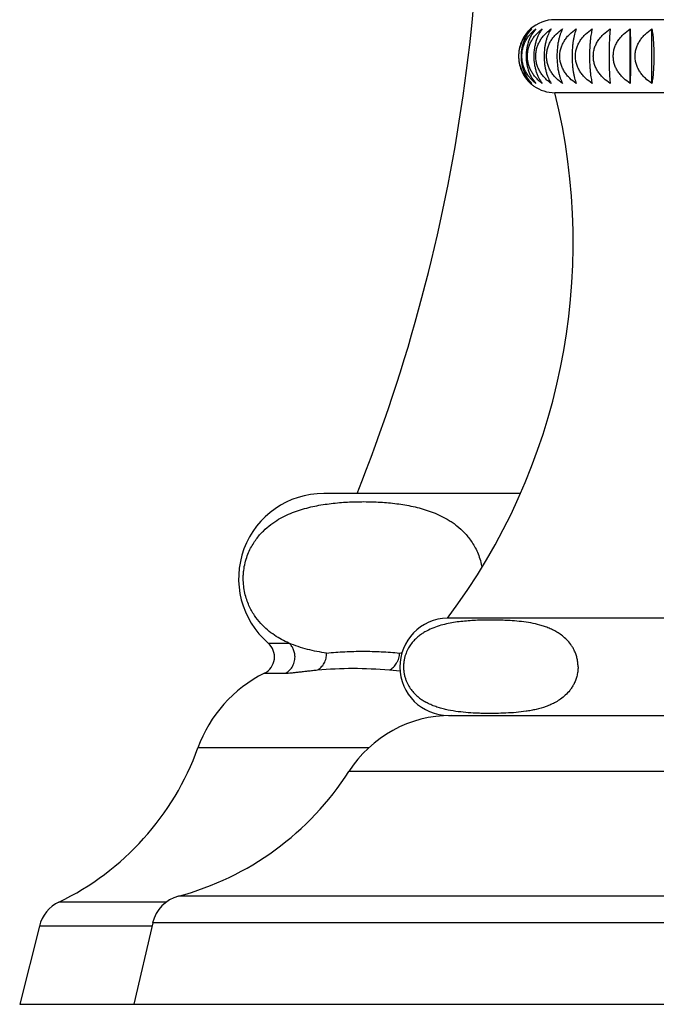
# Model space of a CAD drawing. Units: inches. Extents: x 6.82 to 14.6, y 5.32 to 12.7.
# Drawn here: x 11.86 to 12.91, y 5.32 to 6.94 of the extents above; entities that cross this region are included whole.
import ezdxf

# ---------------------------------------------------------------- set-up
doc = ezdxf.new("R2010")
doc.units = ezdxf.units.IN
doc.header["$LTSCALE"] = 1.21
doc.header["$MEASUREMENT"] = 0
doc.layers.get('0').update_dxf_attribs({"linetype": 'CONTINUOUS'})

msp = doc.modelspace()

# ---------------------------------------------------------------- linework, layer by layer
at = {"color": 7, "linetype": 'CONTINUOUS'}
for p, q in [((13.7191, 6.9419), (12.7391, 6.9419)), ((12.8629, 6.8372), (12.8629, 6.9266)), ((12.8987, 6.8372), (12.8987, 6.9266)), ((13.7191, 6.8219), (12.7391, 6.8219)), ((12.681, 6.1629), (12.3591, 6.1629)), ((13.8956, 5.9579), (12.5626, 5.9579)), ((12.5641, 5.7979), (13.8941, 5.7979)), ((12.0778, 5.457), (12.0466, 5.3229)), ((11.8915, 5.4516), (11.8591, 5.3229)), ((11.8591, 5.3229), (14.5991, 5.3229))]:
    msp.add_line(p, q, dxfattribs=at)
at = {"color": 9, "linetype": 'CONTINUOUS'}
for p, q in [((12.2677, 5.9169), (12.3018, 5.9169)), ((12.2614, 5.8673), (12.2958, 5.8673)), ((12.467, 5.8727), (12.4847, 5.871)), ((12.4338, 5.7445), (12.152, 5.7445)), ((14.058, 5.7057), (12.4002, 5.7057)), ((12.1009, 5.491), (11.9236, 5.491)), ((14.3382, 5.5007), (12.12, 5.5007)), ((14.3804, 5.457), (12.0778, 5.457)), ((12.0765, 5.4516), (11.8915, 5.4516))]:
    msp.add_line(p, q, dxfattribs=at)
at = {"color": 7, "linetype": 'CONTINUOUS'}
for centre, radius, start, end in [((9.7375, 7.226), 2.88, 338.3379, 5.3174), ((12.7391, 6.8819), 0.06, 90, 131.8423), ((12.7377, 6.8834), 0.058, 131.7643, 138.524), ((12.7375, 6.8802), 0.0577, 221.2684, 228.2511), ((12.7388, 6.8816), 0.0596, 228.1906, 229.8717), ((12.7391, 6.8819), 0.0601, 229.8735, 234.8974), ((12.7391, 6.8819), 0.06, 234.8795, 270.0065), ((11.7421, 6.5755), 1.027, 323.0291, 13.88), ((12.3591, 6.0229), 0.14, 90, 229.2318), ((12.5641, 5.8779), 0.08, 91.0744, 270), ((12.2481, 5.8941), 0.03, 296.362, 49.2318), ((12.4362, 6.236), 0.339, 278.0477, 278.7841), ((12.3591, 5.6701), 0.22, 116.362, 160.2536), ((12.5687, 5.5979), 0.2, 90, 147.3919), ((11.7285, 5.8965), 0.45, 295.7005, 340.2536), ((11.9959, 5.9643), 0.48, 284.9832, 327.3919), ((11.9497, 5.437), 0.06, 115.7005, 165.8779), ((12.1352, 5.4437), 0.059, 104.9832, 166.9193)]:
    msp.add_arc(centre, radius, start, end, dxfattribs=at)
for points, knots in [([(12.6943, 6.9218), (12.6921, 6.9193), (12.689, 6.9151), (12.6857, 6.9091), (12.6827, 6.9024), (12.6802, 6.8934), (12.6794, 6.8857), (12.6794, 6.8819)], [0, 0, 0, 0, 0.230392, 0.351085, 0.475416, 0.733535, 1, 1, 1, 1]), ([(12.6799, 6.8819), (12.6799, 6.8842), (12.6802, 6.8887), (12.6814, 6.8954), (12.6833, 6.9018), (12.6859, 6.9078), (12.6891, 6.9133), (12.6928, 6.9183), (12.6968, 6.9227), (12.6997, 6.9254), (12.7012, 6.9266)], [0, 0, 0, 0, 0.134011, 0.266726, 0.397087, 0.524372, 0.648238, 0.76865, 0.885807, 1, 1, 1, 1]), ([(12.7012, 6.9266), (12.7, 6.9254), (12.6975, 6.9227), (12.6941, 6.9182), (12.6911, 6.9132), (12.6875, 6.9058), (12.6843, 6.8953), (12.6834, 6.8864), (12.6834, 6.8819)], [0, 0, 0, 0, 0.108135, 0.221051, 0.339147, 0.462637, 0.724483, 1, 1, 1, 1]), ([(12.6848, 6.8819), (12.6848, 6.8842), (12.6851, 6.8887), (12.6864, 6.8954), (12.6885, 6.9018), (12.6913, 6.9078), (12.6947, 6.9133), (12.6986, 6.9183), (12.7029, 6.9227), (12.706, 6.9254), (12.7076, 6.9266)], [0, 0, 0, 0, 0.131906, 0.262807, 0.391889, 0.518604, 0.642706, 0.764181, 0.883203, 1, 1, 1, 1]), ([(12.7076, 6.9266), (12.7053, 6.924), (12.7009, 6.9181), (12.6959, 6.9075), (12.6926, 6.8952), (12.6918, 6.8864), (12.6918, 6.8819)], [0, 0, 0, 0, 0.215127, 0.455082, 0.719497, 1, 1, 1, 1]), ([(12.694, 6.8819), (12.694, 6.8842), (12.6943, 6.8887), (12.6957, 6.8954), (12.6979, 6.9018), (12.7009, 6.9078), (12.7045, 6.9133), (12.7086, 6.9183), (12.7132, 6.9227), (12.7165, 6.9254), (12.7182, 6.9266)], [0, 0, 0, 0, 0.130046, 0.259348, 0.387314, 0.513545, 0.63787, 0.76029, 0.880945, 1, 1, 1, 1]), ([(12.7182, 6.9266), (12.7162, 6.924), (12.7134, 6.9196), (12.7104, 6.9132), (12.7084, 6.9077), (12.7067, 6.9017), (12.705, 6.8931), (12.7045, 6.8864), (12.7045, 6.8819)], [0, 0, 0, 0, 0.209122, 0.32467, 0.447765, 0.578094, 0.714765, 1, 1, 1, 1]), ([(12.7076, 6.8819), (12.7076, 6.8842), (12.7079, 6.8888), (12.7094, 6.8954), (12.7117, 6.9018), (12.7148, 6.9078), (12.7186, 6.9133), (12.7229, 6.9183), (12.7277, 6.9228), (12.7311, 6.9254), (12.7329, 6.9266)], [0, 0, 0, 0, 0.128456, 0.256396, 0.383418, 0.509248, 0.633776, 0.757006, 0.879044, 1, 1, 1, 1]), ([(12.7329, 6.9266), (12.7312, 6.924), (12.7288, 6.9196), (12.7263, 6.9132), (12.7246, 6.9077), (12.7232, 6.9017), (12.7218, 6.8931), (12.7214, 6.8864), (12.7214, 6.8819)], [0, 0, 0, 0, 0.203339, 0.317688, 0.440646, 0.571789, 0.710063, 1, 1, 1, 1]), ([(12.7254, 6.8819), (12.7254, 6.8842), (12.7257, 6.8888), (12.7272, 6.8955), (12.7296, 6.9019), (12.7328, 6.9078), (12.7368, 6.9133), (12.7427, 6.9199), (12.7479, 6.9242), (12.7516, 6.9266)], [0, 0, 0, 0, 0.12719, 0.254054, 0.380345, 0.505892, 0.630629, 0.754562, 1, 1, 1, 1]), ([(12.7516, 6.9266), (12.7509, 6.9253), (12.7496, 6.9226), (12.7479, 6.9181), (12.7464, 6.9131), (12.745, 6.9076), (12.7439, 6.9017), (12.7428, 6.8931), (12.7424, 6.8864), (12.7424, 6.8819)], [0, 0, 0, 0, 0.094407, 0.198073, 0.311331, 0.434177, 0.566074, 0.705808, 1, 1, 1, 1]), ([(12.7472, 6.8819), (12.7472, 6.8842), (12.7475, 6.8888), (12.7491, 6.8955), (12.7516, 6.9019), (12.7549, 6.9078), (12.7589, 6.9133), (12.765, 6.92), (12.7704, 6.9242), (12.7741, 6.9266)], [0, 0, 0, 0, 0.126184, 0.252192, 0.377896, 0.503202, 0.628078, 0.752525, 1, 1, 1, 1]), ([(12.7741, 6.9266), (12.7736, 6.9253), (12.7727, 6.9225), (12.7714, 6.9181), (12.7703, 6.9131), (12.7693, 6.9076), (12.7684, 6.9017), (12.7676, 6.8931), (12.7674, 6.8864), (12.7674, 6.8819)], [0, 0, 0, 0, 0.09158, 0.193428, 0.305796, 0.428592, 0.561165, 0.702167, 1, 1, 1, 1]), ([(12.7729, 6.8819), (12.7729, 6.8842), (12.7733, 6.8888), (12.7748, 6.8955), (12.7774, 6.9019), (12.7807, 6.9078), (12.7848, 6.9133), (12.7911, 6.92), (12.7965, 6.9242), (12.8003, 6.9266)], [0, 0, 0, 0, 0.125485, 0.250897, 0.376194, 0.501336, 0.626311, 0.751115, 1, 1, 1, 1]), ([(12.8003, 6.9266), (12.8, 6.9253), (12.7994, 6.9225), (12.7986, 6.9181), (12.7979, 6.9131), (12.7972, 6.9076), (12.7967, 6.9017), (12.7962, 6.893), (12.796, 6.8864), (12.796, 6.8819)], [0, 0, 0, 0, 0.089424, 0.189907, 0.301621, 0.424393, 0.557486, 0.699443, 1, 1, 1, 1]), ([(12.8023, 6.8819), (12.8023, 6.8842), (12.8026, 6.8888), (12.8042, 6.8955), (12.8068, 6.9019), (12.8102, 6.9078), (12.8143, 6.9133), (12.8206, 6.92), (12.8261, 6.9242), (12.83, 6.9266)], [0, 0, 0, 0, 0.125095, 0.250176, 0.375248, 0.500299, 0.625329, 0.750334, 1, 1, 1, 1]), ([(12.83, 6.9266), (12.8299, 6.9253), (12.8296, 6.9225), (12.8291, 6.9162), (12.8286, 6.9071), (12.8282, 6.895), (12.8281, 6.8864), (12.8281, 6.8819)], [0, 0, 0, 0, 0.088148, 0.187832, 0.42193, 0.697848, 1, 1, 1, 1]), ([(12.8351, 6.8819), (12.8351, 6.8842), (12.8354, 6.8888), (12.837, 6.8955), (12.8396, 6.9019), (12.843, 6.9078), (12.8472, 6.9133), (12.8535, 6.92), (12.859, 6.9242), (12.8629, 6.9266)], [0, 0, 0, 0, 0.125017, 0.250032, 0.375059, 0.500092, 0.625134, 0.750178, 1, 1, 1, 1]), ([(12.8629, 6.9266), (12.863, 6.9238), (12.8631, 6.9175), (12.8633, 6.9071), (12.8635, 6.895), (12.8635, 6.8864), (12.8635, 6.8819)], [0, 0, 0, 0, 0.187405, 0.421429, 0.697526, 1, 1, 1, 1]), ([(12.8711, 6.8819), (12.8711, 6.8842), (12.8714, 6.8888), (12.873, 6.8955), (12.8756, 6.9019), (12.879, 6.9078), (12.8831, 6.9133), (12.8894, 6.92), (12.8948, 6.9242), (12.8987, 6.9266)], [0, 0, 0, 0, 0.125252, 0.250466, 0.375629, 0.500716, 0.625724, 0.750648, 1, 1, 1, 1]), ([(12.8987, 6.9266), (12.8989, 6.9253), (12.8994, 6.9225), (12.8999, 6.9181), (12.9005, 6.9131), (12.9011, 6.9055), (12.9017, 6.895), (12.9018, 6.8864), (12.9018, 6.8819)], [0, 0, 0, 0, 0.088669, 0.188679, 0.30017, 0.422939, 0.698495, 1, 1, 1, 1]), ([(12.6794, 6.8819), (12.6794, 6.8781), (12.6801, 6.8705), (12.6827, 6.8614), (12.6856, 6.8548), (12.6889, 6.8488), (12.692, 6.8447), (12.6941, 6.8422)], [0, 0, 0, 0, 0.266342, 0.524414, 0.648758, 0.769487, 1, 1, 1, 1]), ([(12.7012, 6.8372), (12.6997, 6.8384), (12.6968, 6.8411), (12.6928, 6.8455), (12.6891, 6.8505), (12.6859, 6.856), (12.6833, 6.862), (12.6814, 6.8684), (12.6802, 6.8751), (12.6799, 6.8796), (12.6799, 6.8819)], [0, 0, 0, 0, 0.114193, 0.23135, 0.351762, 0.475628, 0.602913, 0.733274, 0.865989, 1, 1, 1, 1]), ([(12.6834, 6.8819), (12.6834, 6.8774), (12.6843, 6.8685), (12.6875, 6.858), (12.6911, 6.8506), (12.6941, 6.8456), (12.6975, 6.8411), (12.7, 6.8384), (12.7012, 6.8372)], [0, 0, 0, 0, 0.275517, 0.537363, 0.660853, 0.778949, 0.891865, 1, 1, 1, 1]), ([(12.7076, 6.8372), (12.706, 6.8384), (12.7029, 6.8411), (12.6986, 6.8455), (12.6947, 6.8505), (12.6913, 6.856), (12.6885, 6.862), (12.6864, 6.8684), (12.6851, 6.875), (12.6848, 6.8796), (12.6848, 6.8819)], [0, 0, 0, 0, 0.116797, 0.235819, 0.357294, 0.481396, 0.608111, 0.737193, 0.868094, 1, 1, 1, 1]), ([(12.6918, 6.8819), (12.6918, 6.8774), (12.6926, 6.8685), (12.6959, 6.8563), (12.7009, 6.8457), (12.7053, 6.8398), (12.7076, 6.8372)], [0, 0, 0, 0, 0.280503, 0.544918, 0.784873, 1, 1, 1, 1]), ([(12.7182, 6.8372), (12.7165, 6.8384), (12.7132, 6.841), (12.7086, 6.8455), (12.7045, 6.8505), (12.7009, 6.856), (12.6979, 6.862), (12.6957, 6.8683), (12.6943, 6.875), (12.694, 6.8796), (12.694, 6.8819)], [0, 0, 0, 0, 0.119055, 0.23971, 0.36213, 0.486455, 0.612686, 0.740652, 0.869954, 1, 1, 1, 1]), ([(12.7045, 6.8819), (12.7045, 6.8774), (12.705, 6.8707), (12.7067, 6.8621), (12.7084, 6.8561), (12.7104, 6.8506), (12.7134, 6.8442), (12.7162, 6.8398), (12.7182, 6.8372)], [0, 0, 0, 0, 0.285235, 0.421906, 0.552235, 0.67533, 0.790878, 1, 1, 1, 1]), ([(12.7329, 6.8372), (12.7311, 6.8384), (12.7277, 6.841), (12.7229, 6.8455), (12.7186, 6.8505), (12.7148, 6.856), (12.7117, 6.8619), (12.7094, 6.8683), (12.7079, 6.875), (12.7076, 6.8796), (12.7076, 6.8819)], [0, 0, 0, 0, 0.120956, 0.242994, 0.366224, 0.490752, 0.616582, 0.743604, 0.871544, 1, 1, 1, 1]), ([(12.7214, 6.8819), (12.7214, 6.8774), (12.7218, 6.8707), (12.7232, 6.8621), (12.7246, 6.8561), (12.7263, 6.8506), (12.7288, 6.8442), (12.7312, 6.8398), (12.7329, 6.8372)], [0, 0, 0, 0, 0.289937, 0.428211, 0.559354, 0.682312, 0.796661, 1, 1, 1, 1]), ([(12.7516, 6.8372), (12.7479, 6.8396), (12.7427, 6.8438), (12.7368, 6.8505), (12.7328, 6.856), (12.7296, 6.8619), (12.7272, 6.8683), (12.7257, 6.875), (12.7254, 6.8796), (12.7254, 6.8819)], [0, 0, 0, 0, 0.245438, 0.369371, 0.494108, 0.619655, 0.745946, 0.87281, 1, 1, 1, 1]), ([(12.7424, 6.8819), (12.7424, 6.8774), (12.7428, 6.8707), (12.7439, 6.8621), (12.745, 6.8561), (12.7464, 6.8507), (12.7479, 6.8457), (12.7496, 6.8412), (12.7509, 6.8385), (12.7516, 6.8372)], [0, 0, 0, 0, 0.294192, 0.433926, 0.565823, 0.68867, 0.801927, 0.905593, 1, 1, 1, 1]), ([(12.7741, 6.8372), (12.7704, 6.8396), (12.765, 6.8438), (12.7589, 6.8504), (12.7549, 6.8559), (12.7516, 6.8619), (12.7491, 6.8683), (12.7475, 6.875), (12.7472, 6.8796), (12.7472, 6.8819)], [0, 0, 0, 0, 0.247475, 0.371922, 0.496798, 0.622104, 0.747808, 0.873816, 1, 1, 1, 1]), ([(12.7674, 6.8819), (12.7674, 6.8774), (12.7676, 6.8707), (12.7684, 6.8621), (12.7693, 6.8562), (12.7703, 6.8507), (12.7714, 6.8457), (12.7727, 6.8412), (12.7736, 6.8385), (12.7741, 6.8372)], [0, 0, 0, 0, 0.297833, 0.438835, 0.571408, 0.694204, 0.806572, 0.90842, 1, 1, 1, 1]), ([(12.8003, 6.8372), (12.7965, 6.8396), (12.7911, 6.8438), (12.7848, 6.8504), (12.7807, 6.8559), (12.7774, 6.8619), (12.7748, 6.8683), (12.7733, 6.875), (12.7729, 6.8796), (12.7729, 6.8819)], [0, 0, 0, 0, 0.248885, 0.373689, 0.498664, 0.623806, 0.749103, 0.874515, 1, 1, 1, 1]), ([(12.796, 6.8819), (12.796, 6.8774), (12.7962, 6.8707), (12.7967, 6.8621), (12.7972, 6.8562), (12.7979, 6.8507), (12.7986, 6.8457), (12.7994, 6.8413), (12.8, 6.8385), (12.8003, 6.8372)], [0, 0, 0, 0, 0.300557, 0.442514, 0.575607, 0.698379, 0.810093, 0.910576, 1, 1, 1, 1]), ([(12.83, 6.8372), (12.8261, 6.8396), (12.8206, 6.8438), (12.8143, 6.8504), (12.8102, 6.8559), (12.8068, 6.8619), (12.8042, 6.8683), (12.8026, 6.875), (12.8023, 6.8796), (12.8023, 6.8819)], [0, 0, 0, 0, 0.249666, 0.374671, 0.499701, 0.624752, 0.749824, 0.874905, 1, 1, 1, 1]), ([(12.8281, 6.8819), (12.8281, 6.8774), (12.8282, 6.8688), (12.8286, 6.8566), (12.8291, 6.8475), (12.8296, 6.8413), (12.8299, 6.8385), (12.83, 6.8372)], [0, 0, 0, 0, 0.302152, 0.57807, 0.812168, 0.911852, 1, 1, 1, 1]), ([(12.8629, 6.8372), (12.859, 6.8396), (12.8535, 6.8438), (12.8472, 6.8504), (12.843, 6.8559), (12.8396, 6.8619), (12.837, 6.8683), (12.8354, 6.875), (12.8351, 6.8796), (12.8351, 6.8819)], [0, 0, 0, 0, 0.249822, 0.374866, 0.499908, 0.624941, 0.749968, 0.874983, 1, 1, 1, 1]), ([(12.8635, 6.8819), (12.8635, 6.8774), (12.8635, 6.8688), (12.8633, 6.8566), (12.8631, 6.8462), (12.863, 6.84), (12.8629, 6.8372)], [0, 0, 0, 0, 0.302474, 0.578571, 0.812595, 1, 1, 1, 1]), ([(12.8987, 6.8372), (12.8948, 6.8396), (12.8894, 6.8438), (12.8831, 6.8504), (12.879, 6.8559), (12.8756, 6.8619), (12.873, 6.8683), (12.8714, 6.875), (12.8711, 6.8796), (12.8711, 6.8819)], [0, 0, 0, 0, 0.249352, 0.374276, 0.499284, 0.624371, 0.749534, 0.874748, 1, 1, 1, 1]), ([(12.9018, 6.8819), (12.9018, 6.8774), (12.9017, 6.8687), (12.9011, 6.8583), (12.9005, 6.8507), (12.8999, 6.8457), (12.8994, 6.8413), (12.8989, 6.8385), (12.8987, 6.8372)], [0, 0, 0, 0, 0.301505, 0.577061, 0.69983, 0.811321, 0.911331, 1, 1, 1, 1]), ([(12.2267, 6.0229), (12.2267, 6.0251), (12.2268, 6.0296), (12.2276, 6.0383), (12.2295, 6.0487), (12.2331, 6.0602), (12.2374, 6.0705), (12.2425, 6.0796), (12.2495, 6.09), (12.2591, 6.1011), (12.2717, 6.1119), (12.2846, 6.1205), (12.2977, 6.1273), (12.3152, 6.1346), (12.3331, 6.1398), (12.3511, 6.1435), (12.3646, 6.1456), (12.378, 6.1472), (12.3915, 6.1484), (12.405, 6.1491), (12.4184, 6.1494), (12.4319, 6.1494), (12.4454, 6.149), (12.4589, 6.1482), (12.4723, 6.1469), (12.4858, 6.1452), (12.4992, 6.143), (12.5126, 6.14), (12.526, 6.1363), (12.5393, 6.1317), (12.5526, 6.1259), (12.5634, 6.12), (12.5718, 6.1144), (12.5804, 6.108), (12.5886, 6.1004), (12.5963, 6.0917), (12.6019, 6.0842), (12.6072, 6.0757), (12.612, 6.066), (12.616, 6.0552), (12.6179, 6.0474), (12.6187, 6.0434)], [0, 0, 0, 0, 0.01335, 0.026557, 0.052044, 0.075891, 0.098004, 0.118544, 0.137753, 0.173065, 0.205467, 0.23595, 0.26516, 0.29352, 0.348693, 0.375848, 0.402834, 0.429708, 0.456513, 0.483273, 0.510012, 0.536745, 0.563487, 0.590255, 0.617072, 0.643968, 0.670985, 0.698188, 0.72567, 0.753569, 0.782091, 0.811541, 0.826758, 0.842399, 0.875349, 0.892947, 0.911523, 0.931295, 0.952508, 0.975384, 1, 1, 1, 1]), ([(12.3018, 5.9169), (12.2977, 5.9186), (12.2896, 5.9226), (12.2778, 5.9297), (12.2662, 5.9384), (12.255, 5.9491), (12.2444, 5.9625), (12.237, 5.976), (12.2321, 5.9885), (12.2291, 5.9992), (12.2272, 6.0108), (12.2267, 6.0188), (12.2267, 6.0229)], [0, 0, 0, 0, 0.096269, 0.195847, 0.300219, 0.411584, 0.533185, 0.669587, 0.745046, 0.825823, 0.911412, 1, 1, 1, 1]), ([(12.6688, 5.9535), (12.6608, 5.9541), (12.6488, 5.9546), (12.6327, 5.9547), (12.6207, 5.9546), (12.6087, 5.9542), (12.5967, 5.9534), (12.5846, 5.9523), (12.5726, 5.9508), (12.5606, 5.9485), (12.5486, 5.9454), (12.5367, 5.9411), (12.527, 5.9363), (12.5194, 5.9315), (12.5137, 5.9271), (12.5092, 5.9229), (12.5057, 5.9191), (12.5022, 5.9148), (12.4981, 5.9086), (12.4947, 5.9015), (12.4925, 5.895), (12.4912, 5.8896), (12.4904, 5.8838), (12.4902, 5.8799), (12.4902, 5.8779)], [0, 0, 0, 0, 0.111018, 0.166491, 0.221965, 0.27746, 0.333006, 0.388656, 0.444502, 0.500712, 0.557581, 0.615631, 0.67579, 0.707169, 0.739815, 0.77419, 0.792228, 0.810961, 0.851002, 0.895495, 0.919783, 0.945477, 0.972378, 1, 1, 1, 1]), ([(12.7772, 5.8779), (12.7772, 5.8804), (12.7769, 5.8854), (12.7756, 5.8925), (12.7736, 5.899), (12.7711, 5.9049), (12.7683, 5.9101), (12.7643, 5.9161), (12.7589, 5.9224), (12.7518, 5.9287), (12.7445, 5.9338), (12.7371, 5.938), (12.7296, 5.9414), (12.7221, 5.9442), (12.7121, 5.9473), (12.6994, 5.9501), (12.6841, 5.9522), (12.6739, 5.9532), (12.6688, 5.9535)], [0, 0, 0, 0, 0.051745, 0.101421, 0.147918, 0.191082, 0.231246, 0.268882, 0.338258, 0.402077, 0.462183, 0.519776, 0.575649, 0.630334, 0.684199, 0.790372, 0.89544, 1, 1, 1, 1]), ([(12.3637, 5.9004), (12.3531, 5.9019), (12.3373, 5.9048), (12.3167, 5.9109), (12.3067, 5.9147), (12.3018, 5.9169)], [0, 0, 0, 0, 0.499966, 0.750435, 1, 1, 1, 1]), ([(12.4902, 5.8779), (12.4902, 5.8758), (12.4904, 5.8727), (12.4909, 5.8687), (12.4915, 5.8648), (12.4927, 5.8602), (12.495, 5.8536), (12.4986, 5.8463), (12.503, 5.84), (12.5066, 5.8356), (12.5103, 5.8318), (12.515, 5.8276), (12.5209, 5.8233), (12.5249, 5.8208), (12.527, 5.8197)], [0, 0, 0, 0, 0.08591, 0.128102, 0.169446, 0.248991, 0.323984, 0.460968, 0.584034, 0.641599, 0.697036, 0.802752, 0.903265, 1, 1, 1, 1]), ([(12.7772, 5.8779), (12.7772, 5.8752), (12.7768, 5.8698), (12.7753, 5.8622), (12.773, 5.8553), (12.7702, 5.8491), (12.767, 5.8437), (12.7626, 5.8376), (12.7566, 5.8311), (12.7488, 5.8248), (12.7409, 5.8198), (12.7328, 5.8157), (12.722, 5.8114), (12.711, 5.8083), (12.7, 5.806), (12.689, 5.8042), (12.6752, 5.8026), (12.6587, 5.8016), (12.6449, 5.8012), (12.6338, 5.8011), (12.6256, 5.8012), (12.6173, 5.8013), (12.6063, 5.8017), (12.5925, 5.8026), (12.5759, 5.8044), (12.5621, 5.8069), (12.5512, 5.8097), (12.5444, 5.8119), (12.539, 5.8139), (12.5336, 5.8162), (12.5296, 5.8182), (12.527, 5.8197)], [0, 0, 0, 0, 0.028182, 0.055072, 0.080043, 0.103081, 0.124438, 0.144416, 0.181239, 0.215191, 0.247277, 0.278135, 0.308173, 0.366756, 0.395629, 0.424337, 0.481458, 0.538389, 0.595248, 0.623669, 0.652089, 0.680514, 0.70895, 0.76588, 0.822997, 0.880557, 0.909668, 0.939144, 0.954076, 0.969173, 1, 1, 1, 1])]:
    msp.add_open_spline(points, degree=3, knots=knots, dxfattribs=at)
at = {"color": 9, "linetype": 'CONTINUOUS'}
for points, knots in [([(12.3118, 5.8941), (12.3118, 5.8965), (12.3114, 5.8999), (12.3102, 5.9043), (12.3086, 5.9083), (12.3059, 5.9127), (12.3032, 5.9156), (12.3018, 5.9169)], [0, 0, 0, 0, 0.272752, 0.405487, 0.534341, 0.77732, 1, 1, 1, 1]), ([(12.2958, 5.8673), (12.2968, 5.8678), (12.2989, 5.869), (12.3018, 5.8713), (12.3046, 5.8741), (12.307, 5.8774), (12.3091, 5.8812), (12.3112, 5.8867), (12.3118, 5.8912), (12.3118, 5.8941)], [0, 0, 0, 0, 0.106799, 0.220289, 0.339593, 0.464369, 0.59448, 0.728365, 1, 1, 1, 1]), ([(12.3485, 5.8727), (12.3508, 5.8738), (12.354, 5.8762), (12.3575, 5.8802), (12.3599, 5.8837), (12.3617, 5.8876), (12.3633, 5.8932), (12.3638, 5.8975), (12.3637, 5.9004)], [0, 0, 0, 0, 0.229599, 0.353019, 0.480671, 0.61115, 0.742617, 1, 1, 1, 1]), ([(12.3637, 5.9004), (12.3737, 5.9014), (12.3887, 5.9025), (12.4087, 5.9033), (12.4237, 5.9034), (12.4387, 5.9033), (12.4587, 5.9025), (12.4737, 5.9014), (12.4837, 5.9004)], [0, 0, 0, 0, 0.250234, 0.375146, 0.499999, 0.624852, 0.749766, 1, 1, 1, 1]), ([(12.4789, 5.8838), (12.4797, 5.8851), (12.4811, 5.8878), (12.4825, 5.892), (12.4834, 5.8962), (12.4837, 5.899), (12.4837, 5.9004)], [0, 0, 0, 0, 0.264665, 0.52152, 0.767961, 1, 1, 1, 1]), ([(12.467, 5.8727), (12.4695, 5.8739), (12.4729, 5.8763), (12.4766, 5.8803), (12.4782, 5.8826), (12.4789, 5.8838)], [0, 0, 0, 0, 0.492756, 0.746357, 1, 1, 1, 1]), ([(12.2958, 5.8673), (12.2974, 5.8673), (12.3008, 5.8675), (12.3063, 5.868), (12.3124, 5.8686), (12.319, 5.8694), (12.326, 5.8703), (12.3332, 5.8711), (12.3408, 5.8719), (12.3459, 5.8725), (12.3485, 5.8727)], [0, 0, 0, 0, 0.090909, 0.194876, 0.311245, 0.437834, 0.57145, 0.709535, 0.852149, 1, 1, 1, 1]), ([(12.3485, 5.8727), (12.3679, 5.8746), (12.4075, 5.8762), (12.4471, 5.8746), (12.467, 5.8727)], [0, 0, 0, 0, 0.494124, 1, 1, 1, 1])]:
    msp.add_open_spline(points, degree=3, knots=knots, dxfattribs=at)

doc.saveas('drawing.dxf')
